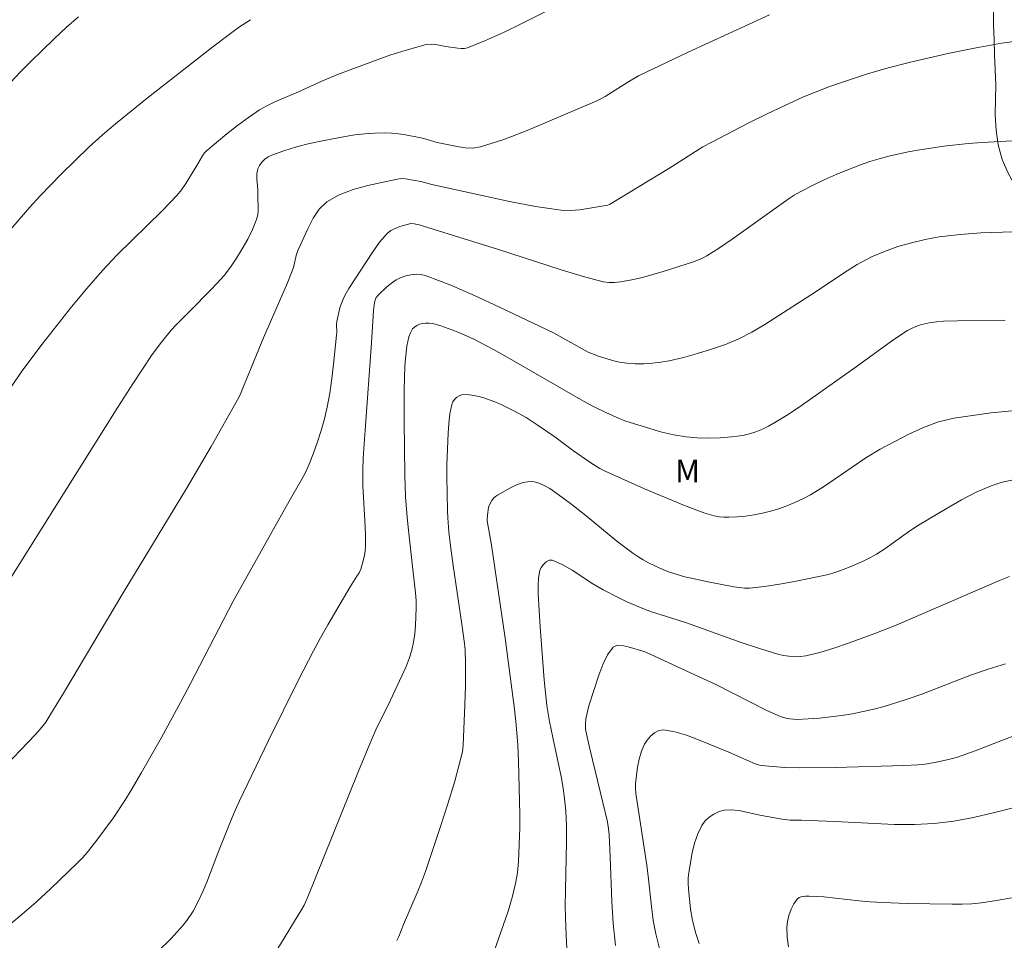
# Model space of a CAD drawing. Units: metres. Extents: x 286010 to 286526, y 1666033 to 1666597.
# Drawn here: x 286206 to 286271, y 1666264 to 1666325 of the extents above; entities that cross this region are included whole.
import ezdxf

# ---------------------------------------------------------------- set-up
doc = ezdxf.new("R2010")
doc.units = ezdxf.units.M
doc.header["$MEASUREMENT"] = 0
for name, color, linetype, lineweight, true_color in [('Curvas_Intermediarias', 7, 'Continuous', 9, 0x783c14), ('Curvas_Mestras', 7, 'Continuous', 20, 0x783c14), ('Topon_Vegetacao', 7, 'Continuous', 9, 0x00ff33), ('Vegetacao', 7, 'Orla8', 9, 0x00ff33)]:
    doc.layers.add(name, color=color, linetype=linetype, lineweight=lineweight, true_color=true_color)
doc.styles.add('Arial', font='arial.ttf', dxfattribs={"height": 1.5})
doc.styles.get("Standard").update_dxf_attribs({"font": 'arial.ttf'})
doc.linetypes.add('Orla8', pattern='A,6,-0.5,["V",Standard,S=1,R=0,X=-0.5,Y=-1],-0.5,6,-0.5,["V",Standard,S=1,R=0,X=-0.5,Y=-1],-0.5', length=14)

msp = doc.modelspace()

# ---------------------------------------------------------------- linework, layer by layer
at = {"layer": 'Curvas_Intermediarias', "flags": 128}
for points, elevation in [([(286205.098, 1666300.773), (286205.829, 1666301.857), (286207.182, 1666303.64), (286209.144, 1666306.131), (286210.154, 1666307.352), (286211.19, 1666308.548), (286212.15, 1666309.567), (286215.169, 1666312.5), (286216.131, 1666313.514), (286216.448, 1666313.906), (286216.734, 1666314.323), (286217.536, 1666315.621), (286217.832, 1666316.16), (286217.943, 1666316.328), (286218.078, 1666316.475), (286219.447, 1666317.626), (286220.157, 1666318.179), (286220.884, 1666318.707), (286221.626, 1666319.205), (286222.12, 1666319.488), (286222.636, 1666319.735), (286224.225, 1666320.406), (286225.804, 1666321.14), (286226.336, 1666321.372), (286226.875, 1666321.585), (286229.19, 1666322.446), (286230.355, 1666322.856), (286231.525, 1666323.228), (286232.7, 1666323.545), (286233.022, 1666323.582), (286233.351, 1666323.556), (286234.018, 1666323.43), (286234.797, 1666323.316), (286235.021, 1666323.285), (286235.239, 1666323.284), (286235.447, 1666323.331), (286236.645, 1666323.822), (286237.837, 1666324.356), (286239.021, 1666324.922), (286241.365, 1666326.099)], 91), ([(286209.608, 1666325.396), (286208.784, 1666324.672), (286207.978, 1666323.926), (286206.401, 1666322.398), (286205.724, 1666321.719), (286204.406, 1666320.325)], 93), ([(286221.025, 1666325.202), (286220.293, 1666324.72), (286219.693, 1666324.291), (286218.519, 1666323.392), (286214.161, 1666319.982), (286212.052, 1666318.292), (286211.164, 1666317.541), (286210.302, 1666316.76), (286208.445, 1666314.941), (286207.041, 1666313.49), (286206.361, 1666312.746), (286204.806, 1666310.946)], 92), ([(286273.982, 1666324.063), (286270.946, 1666323.642), (286269.25, 1666323.34), (286267.374, 1666322.954), (286264.804, 1666322.364), (286263.403, 1666322.005), (286262.017, 1666321.597), (286260.305, 1666321.035), (286259.456, 1666320.735), (286258.614, 1666320.415), (286257.783, 1666320.069), (286256.543, 1666319.511), (286255.313, 1666318.929), (286254.091, 1666318.327), (286251.674, 1666317.075), (286251.091, 1666316.746), (286248.826, 1666315.308), (286244.878, 1666312.913), (286244.763, 1666312.87), (286242.913, 1666312.565), (286242.295, 1666312.517), (286241.681, 1666312.543), (286239.955, 1666312.795), (286238.232, 1666313.122), (286233.071, 1666314.25), (286232.351, 1666314.452), (286231.333, 1666314.631), (286231.055, 1666314.642), (286230.784, 1666314.608), (286228.818, 1666314.179), (286227.841, 1666313.913), (286226.924, 1666313.566), (286226.108, 1666313.102), (286225.597, 1666312.617), (286225.182, 1666312.006), (286224.829, 1666311.318), (286224.189, 1666309.914), (286224.078, 1666309.633), (286223.876, 1666308.737), (286223.785, 1666308.446), (286223.492, 1666307.718), (286221.896, 1666304.064), (286220.613, 1666300.935), (286220.337, 1666300.286), (286220.172, 1666299.944), (286218.411, 1666296.838), (286216.781, 1666294.061), (286212.501, 1666287.022), (286208.668, 1666280.579), (286207.703, 1666278.973), (286207.423, 1666278.541), (286207.056, 1666278.076), (286206.72, 1666277.703), (286204.275, 1666275.175)], 89), ([(286272.434, 1666317.188), (286269.639, 1666317.042), (286268.711, 1666316.967), (286267.107, 1666316.791), (286265.51, 1666316.558), (286264.717, 1666316.414), (286263.441, 1666316.134), (286262.808, 1666315.967), (286262.182, 1666315.779), (286261.566, 1666315.567), (286260.754, 1666315.255), (286259.95, 1666314.919), (286259.153, 1666314.562), (286258.366, 1666314.185), (286257.591, 1666313.791), (286257.163, 1666313.545), (286256.749, 1666313.273), (286253.041, 1666310.632), (286252.202, 1666310.054), (286251.348, 1666309.505), (286251.064, 1666309.351), (286250.461, 1666309.11), (286248.459, 1666308.471), (286247.764, 1666308.264), (286247.065, 1666308.075), (286246.362, 1666307.913), (286245.604, 1666307.777), (286245.219, 1666307.741), (286244.838, 1666307.743), (286244.466, 1666307.797), (286243.068, 1666308.157), (286241.677, 1666308.576), (286237.517, 1666309.938), (286232.225, 1666311.568), (286231.893, 1666311.636), (286231.692, 1666311.655), (286230.961, 1666311.455), (286230.646, 1666311.34), (286230.358, 1666311.192), (286230.112, 1666310.996), (286229.61, 1666310.417), (286229.151, 1666309.786), (286227.563, 1666307.337), (286227.288, 1666306.872), (286227.175, 1666306.629), (286226.973, 1666306.049), (286226.893, 1666305.75), (286226.768, 1666305.147), (286226.749, 1666304.968), (286226.76, 1666304.422), (286226.75, 1666304.241), (286226.546, 1666302.316), (286226.433, 1666301.354), (286226.296, 1666300.398), (286226.121, 1666299.45), (286225.94, 1666298.681), (286225.728, 1666297.917), (286225.487, 1666297.161), (286225.222, 1666296.413), (286224.936, 1666295.677), (286224.706, 1666295.17), (286224.445, 1666294.676), (286223.598, 1666293.22), (286219.87, 1666286.58), (286217.046, 1666281.106), (286216.399, 1666279.887), (286215.113, 1666277.524), (286213.789, 1666275.182), (286213.105, 1666274.025), (286212.716, 1666273.397), (286211.894, 1666272.166), (286210.758, 1666270.598), (286210.184, 1666269.882), (286209.881, 1666269.54), (286209.562, 1666269.212), (286207.738, 1666267.459), (286206.807, 1666266.601), (286205.856, 1666265.768), (286204.882, 1666264.968)], 88), ([(286274.737, 1666311.216), (286271.001, 1666311.097), (286269.585, 1666311.037), (286268.177, 1666310.934), (286266.781, 1666310.766), (286265.861, 1666310.602), (286264.945, 1666310.388), (286264.04, 1666310.123), (286263.156, 1666309.809), (286262.299, 1666309.444), (286261.345, 1666308.943), (286260.423, 1666308.37), (286258.617, 1666307.139), (286255.201, 1666304.941), (286254.35, 1666304.444), (286253.472, 1666304.005), (286252.581, 1666303.632), (286251.666, 1666303.305), (286250.735, 1666303.018), (286249.795, 1666302.767), (286248.853, 1666302.548), (286248.297, 1666302.447), (286247.73, 1666302.38), (286247.158, 1666302.348), (286246.589, 1666302.35), (286246.026, 1666302.385), (286245.554, 1666302.453), (286245.085, 1666302.563), (286244.159, 1666302.859), (286243.465, 1666303.121), (286241.167, 1666304.388), (286237.584, 1666306.093), (286235.963, 1666306.846), (286234.334, 1666307.554), (286232.693, 1666308.192), (286232.372, 1666308.269), (286232.033, 1666308.287), (286231.689, 1666308.255), (286231.354, 1666308.182), (286231.044, 1666308.077), (286230.713, 1666307.91), (286230.397, 1666307.693), (286230.095, 1666307.444), (286229.526, 1666306.917), (286229.387, 1666306.739), (286229.335, 1666306.636), (286229.273, 1666306.417), (286229.21, 1666305.886), (286229.069, 1666303.728), (286228.637, 1666297.94), (286228.52, 1666296.079), (286228.497, 1666295.252), (286228.494, 1666294.244), (286228.648, 1666291.543), (286228.669, 1666290.885), (286228.662, 1666290.23), (286228.639, 1666289.92), (286228.595, 1666289.609), (286228.448, 1666288.998), (286228.349, 1666288.705), (286228.239, 1666288.459), (286228.103, 1666288.223), (286227.657, 1666287.531), (286226.166, 1666284.993), (286225.682, 1666284.14), (286225.218, 1666283.276), (286224.205, 1666281.297), (286222.225, 1666277.314), (286220.3, 1666273.305), (286219.989, 1666272.619), (286219.697, 1666271.925), (286218.857, 1666269.825), (286218.118, 1666267.908), (286217.861, 1666267.275), (286217.58, 1666266.654), (286217.219, 1666265.985), (286216.795, 1666265.353), (286216.56, 1666265.056), (286216.165, 1666264.604), (286215.751, 1666264.168), (286214.89, 1666263.322)], 87), ([(286271.164, 1666305.232), (286268.016, 1666305.191), (286267.073, 1666305.163), (286266.606, 1666305.127), (286266.144, 1666305.064), (286265.539, 1666304.922), (286265.243, 1666304.821), (286264.957, 1666304.696), (286264.687, 1666304.547), (286263.776, 1666303.952), (286262.883, 1666303.322), (286261.115, 1666302.025), (286257.63, 1666299.568), (286256.752, 1666298.984), (286255.857, 1666298.433), (286255.457, 1666298.209), (286255.042, 1666298.002), (286254.615, 1666297.823), (286254.178, 1666297.68), (286253.736, 1666297.583), (286252.994, 1666297.483), (286252.238, 1666297.421), (286251.476, 1666297.398), (286250.717, 1666297.42), (286249.969, 1666297.487), (286249.159, 1666297.619), (286248.355, 1666297.806), (286247.556, 1666298.032), (286245.978, 1666298.541), (286245.523, 1666298.705), (286244.636, 1666299.095), (286243.769, 1666299.532), (286243.152, 1666299.864), (286238.072, 1666302.79), (286237.183, 1666303.287), (286235.824, 1666303.995), (286234.88, 1666304.416), (286234.4, 1666304.607), (286233.668, 1666304.87), (286233.153, 1666305.01), (286232.896, 1666305.047), (286232.645, 1666305.051), (286232.459, 1666305.026), (286232.265, 1666304.972), (286232.08, 1666304.891), (286231.919, 1666304.785), (286231.796, 1666304.655), (286231.659, 1666304.408), (286231.554, 1666304.128), (286231.476, 1666303.828), (286231.418, 1666303.52), (286231.317, 1666302.703), (286231.283, 1666302.184), (286231.249, 1666300.62), (286231.242, 1666298.539), (286231.286, 1666294.94), (286231.332, 1666293.51), (286231.439, 1666292.161), (286231.527, 1666291.288), (286231.805, 1666288.668), (286231.985, 1666287.131), (286232.027, 1666286.619), (286232.04, 1666286.106), (286231.998, 1666284.977), (286231.945, 1666284.413), (286231.863, 1666283.855), (286231.745, 1666283.308), (286231.578, 1666282.761), (286231.368, 1666282.225), (286230.332, 1666279.987), (286229.366, 1666278.034), (286229.069, 1666277.371), (286228.195, 1666275.27), (286224.797, 1666266.824), (286224.598, 1666266.383), (286224.443, 1666266.1), (286222.787, 1666263.383)], 86), ([(286237.198, 1666263.259), (286238.138, 1666265.972), (286238.413, 1666266.885), (286238.638, 1666267.807), (286238.758, 1666268.535), (286238.829, 1666269.273), (286238.917, 1666271.504), (286238.926, 1666272.375), (286238.84, 1666275.973), (286238.789, 1666276.998), (286238.68, 1666278.355), (286238.565, 1666279.389), (286237.943, 1666284.107), (286237.036, 1666290.291), (286236.761, 1666291.919), (286236.752, 1666292.047), (286236.787, 1666292.464), (286236.846, 1666292.811), (286236.903, 1666292.971), (286237.074, 1666293.267), (286237.183, 1666293.404), (286237.307, 1666293.524), (286237.444, 1666293.621), (286238.268, 1666294.089), (286238.7, 1666294.295), (286239.136, 1666294.447), (286239.567, 1666294.521), (286239.905, 1666294.495), (286240.25, 1666294.394), (286240.592, 1666294.238), (286240.921, 1666294.048), (286241.229, 1666293.844), (286242.29, 1666293.065), (286243.325, 1666292.243), (286245.379, 1666290.567), (286246.43, 1666289.766), (286246.77, 1666289.534), (286247.122, 1666289.319), (286247.483, 1666289.12), (286248.222, 1666288.755), (286248.794, 1666288.527), (286249.888, 1666288.192), (286251.558, 1666287.842), (286253.151, 1666287.532), (286253.498, 1666287.471), (286253.844, 1666287.436), (286254.189, 1666287.442), (286255.182, 1666287.555), (286256.176, 1666287.707), (286257.168, 1666287.885), (286259.436, 1666288.347), (286259.724, 1666288.428), (286260.292, 1666288.622), (286260.988, 1666288.901), (286261.816, 1666289.265), (286262.22, 1666289.466), (286262.613, 1666289.685), (286263.185, 1666290.051), (286264.846, 1666291.243), (286265.418, 1666291.611), (286267.309, 1666292.761), (286268.267, 1666293.314), (286269.244, 1666293.816), (286270.245, 1666294.24), (286270.977, 1666294.471), (286271.736, 1666294.638)], 84), ([(286242.13, 1666261.558), (286241.985, 1666264.894), (286241.946, 1666266.314), (286241.951, 1666267.38), (286242.021, 1666270.577), (286242.018, 1666271.642), (286241.973, 1666272.639), (286241.875, 1666273.634), (286241.805, 1666274.128), (286241.685, 1666274.807), (286241.106, 1666277.511), (286240.903, 1666278.579), (286240.725, 1666279.651), (286240.544, 1666281.349), (286240.442, 1666282.511), (286240.278, 1666284.838), (286240.149, 1666287.067), (286240.135, 1666287.601), (286240.161, 1666288.117), (286240.246, 1666288.602), (286240.336, 1666288.806), (286240.487, 1666289.01), (286240.677, 1666289.181), (286240.882, 1666289.285), (286241.076, 1666289.29), (286241.74, 1666289.015), (286242.411, 1666288.627), (286243.77, 1666287.726), (286244.458, 1666287.317), (286245.497, 1666286.785), (286246.025, 1666286.534), (286247.098, 1666286.076), (286247.671, 1666285.866), (286248.252, 1666285.677), (286250.007, 1666285.133), (286253.636, 1666283.835), (286254.85, 1666283.423), (286256.072, 1666283.056), (286256.434, 1666282.97), (286256.806, 1666282.911), (286257.182, 1666282.884), (286257.555, 1666282.894), (286257.919, 1666282.947), (286258.851, 1666283.173), (286259.778, 1666283.445), (286260.7, 1666283.752), (286261.615, 1666284.083), (286262.522, 1666284.426), (286263.926, 1666284.985), (286270.802, 1666287.943), (286271.464, 1666288.22)], 83), ([(286245.28, 1666263.69), (286245.136, 1666265.156), (286245.046, 1666266.63), (286244.93, 1666269.586), (286244.852, 1666271.062), (286244.793, 1666271.629), (286244.725, 1666272.002), (286244.448, 1666273.193), (286243.581, 1666276.757), (286243.318, 1666277.949), (286243.293, 1666278.109), (286243.283, 1666278.436), (286243.318, 1666278.76), (286243.372, 1666279.049), (286243.514, 1666279.625), (286244.179, 1666281.647), (286244.435, 1666282.37), (286244.739, 1666283.013), (286245.12, 1666283.518), (286245.386, 1666283.64), (286245.733, 1666283.628), (286246.126, 1666283.533), (286247.101, 1666283.25), (286247.295, 1666283.178), (286250.319, 1666281.797), (286251.946, 1666281.029), (286255.287, 1666279.34), (286256.134, 1666278.956), (286256.367, 1666278.868), (286256.609, 1666278.8), (286256.857, 1666278.753), (286257.106, 1666278.726), (286257.355, 1666278.722), (286258.089, 1666278.753), (286258.826, 1666278.805), (286259.563, 1666278.879), (286260.297, 1666278.975), (286261.026, 1666279.093), (286261.734, 1666279.233), (286262.439, 1666279.398), (286263.14, 1666279.584), (286264.525, 1666280.007), (286265.633, 1666280.397), (286268.926, 1666281.67), (286270.037, 1666282.055), (286271.195, 1666282.417)], 82), ([(286248.221, 1666263.418), (286247.958, 1666264.465), (286247.789, 1666265.366), (286247.667, 1666266.277), (286247.477, 1666268.112), (286247.365, 1666269.026), (286246.626, 1666273.787), (286246.602, 1666274.116), (286246.613, 1666274.442), (286246.672, 1666274.983), (286246.75, 1666275.534), (286246.859, 1666276.078), (286247.009, 1666276.598), (286247.212, 1666277.077), (286247.383, 1666277.345), (286247.613, 1666277.605), (286247.882, 1666277.825), (286248.171, 1666277.972), (286248.46, 1666278.016), (286249.219, 1666277.894), (286249.998, 1666277.661), (286250.787, 1666277.36), (286252.803, 1666276.55), (286254.57, 1666275.77), (286254.764, 1666275.703), (286254.964, 1666275.658), (286256.519, 1666275.526), (286257.491, 1666275.494), (286259.892, 1666275.528), (286264.441, 1666275.663), (286265.385, 1666275.706), (286265.854, 1666275.753), (286266.726, 1666275.89), (286267.588, 1666276.088), (286268.01, 1666276.216), (286269.181, 1666276.628), (286272.663, 1666277.973)], 81), ([(286256.785, 1666263.614), (286256.692, 1666264.251), (286256.666, 1666264.882), (286256.707, 1666265.286), (286256.805, 1666265.7), (286256.949, 1666266.103), (286257.132, 1666266.471), (286257.345, 1666266.783), (286257.491, 1666266.896), (286257.688, 1666266.958), (286257.913, 1666266.983), (286258.145, 1666266.985), (286259.132, 1666266.926), (286261.439, 1666266.657), (286262.209, 1666266.59), (286263.035, 1666266.546), (286264.689, 1666266.496), (286267.651, 1666266.447), (286268.305, 1666266.442), (286268.956, 1666266.463), (286269.602, 1666266.523), (286270.597, 1666266.679), (286271.588, 1666266.873)], 79)]:
    msp.add_lwpolyline(points, dxfattribs=dict(at, elevation=elevation))
at = {"layer": 'Curvas_Mestras', "flags": 128}
for points, elevation in [([(286255.503, 1666325.525), (286250.105, 1666323.041), (286246.817, 1666321.466), (286246.104, 1666321.046), (286244.589, 1666320.103), (286244.223, 1666319.897), (286244.033, 1666319.81), (286239.421, 1666317.832), (286237.87, 1666317.242), (286236.306, 1666316.749), (286235.806, 1666316.675), (286235.289, 1666316.696), (286234.765, 1666316.779), (286233.424, 1666317.045), (286232.542, 1666317.312), (286232.244, 1666317.382), (286231.327, 1666317.553), (286230.865, 1666317.624), (286230.403, 1666317.672), (286229.941, 1666317.688), (286229.285, 1666317.668), (286228.627, 1666317.621), (286227.969, 1666317.548), (286227.314, 1666317.452), (286225.805, 1666317.16), (286224.942, 1666316.968), (286224.087, 1666316.751), (286223.248, 1666316.5), (286222.437, 1666316.208), (286222.201, 1666316.089), (286221.976, 1666315.926), (286221.776, 1666315.732), (286221.615, 1666315.515), (286221.505, 1666315.289), (286221.441, 1666314.968), (286221.438, 1666314.622), (286221.505, 1666313.898), (286221.518, 1666313.541), (286221.541, 1666312.552), (286221.514, 1666312.231), (286221.434, 1666311.925), (286221.158, 1666311.266), (286220.84, 1666310.615), (286220.485, 1666309.976), (286220.101, 1666309.355), (286219.694, 1666308.756), (286219.277, 1666308.218), (286218.823, 1666307.707), (286218.346, 1666307.211), (286217.062, 1666305.895), (286216.076, 1666304.914), (286215.765, 1666304.571), (286215.111, 1666303.785), (286214.495, 1666302.967), (286213.204, 1666301.011), (286212.218, 1666299.465), (286202.957, 1666284.738)], 90), ([(286272.768, 1666299.337), (286270.247, 1666299.09), (286267.758, 1666298.727), (286266.738, 1666298.475), (286265.742, 1666298.107), (286264.768, 1666297.658), (286262.875, 1666296.659), (286261.922, 1666296.097), (286261, 1666295.478), (286259.172, 1666294.21), (286258.229, 1666293.631), (286257.724, 1666293.363), (286257.204, 1666293.119), (286256.672, 1666292.901), (286256.131, 1666292.709), (286255.585, 1666292.545), (286255.041, 1666292.413), (286254.486, 1666292.307), (286253.925, 1666292.229), (286253.363, 1666292.176), (286252.805, 1666292.148), (286252.482, 1666292.153), (286252.158, 1666292.184), (286251.835, 1666292.24), (286251.517, 1666292.319), (286251.209, 1666292.421), (286249.87, 1666292.934), (286248.537, 1666293.472), (286247.212, 1666294.031), (286244.589, 1666295.207), (286244.24, 1666295.387), (286243.574, 1666295.812), (286242.501, 1666296.563), (286241.245, 1666297.483), (286240.085, 1666298.283), (286239.335, 1666298.763), (286238.535, 1666299.211), (286237.687, 1666299.636), (286237.254, 1666299.823), (286236.467, 1666300.094), (286236.107, 1666300.19), (286235.743, 1666300.261), (286235.389, 1666300.294), (286235.055, 1666300.278), (286234.889, 1666300.224), (286234.727, 1666300.12), (286234.582, 1666299.979), (286234.469, 1666299.816), (286234.4, 1666299.645), (286234.277, 1666299.028), (286234.199, 1666298.386), (286234.153, 1666297.732), (286234.076, 1666295.649), (286234.067, 1666294.878), (286234.109, 1666292.564), (286234.132, 1666292.099), (286234.207, 1666291.17), (286234.314, 1666290.244), (286234.494, 1666288.945), (286235.076, 1666285.055), (286235.241, 1666283.755), (286235.281, 1666283.323), (286235.314, 1666282.454), (286235.308, 1666280.943), (286235.276, 1666279.66), (286235.155, 1666277.02), (286235.104, 1666276.572), (286235.013, 1666276.132), (286234.595, 1666274.617), (286234.143, 1666273.108), (286233.663, 1666271.604), (286232.653, 1666268.616), (286232.389, 1666267.903), (286232.1, 1666267.2), (286231.195, 1666265.102), (286230.876, 1666264.306), (286230.742, 1666264.036)], 85), ([(286272.962, 1666273.157), (286270.374, 1666272.504), (286269.072, 1666272.207), (286267.764, 1666271.962), (286266.451, 1666271.793), (286265.139, 1666271.725), (286263.819, 1666271.741), (286259.847, 1666271.937), (286257.638, 1666272.016), (286256.894, 1666272.02), (286256.364, 1666272.084), (286254.985, 1666272.335), (286253.471, 1666272.655), (286252.977, 1666272.711), (286252.502, 1666272.687), (286252.16, 1666272.593), (286251.817, 1666272.433), (286251.495, 1666272.218), (286251.218, 1666271.961), (286251.008, 1666271.675), (286250.742, 1666271.109), (286250.537, 1666270.492), (286250.38, 1666269.845), (286250.147, 1666268.539), (286250.11, 1666268.183), (286250.108, 1666267.821), (286250.13, 1666267.457), (286250.264, 1666266.107), (286250.365, 1666265.486), (286250.432, 1666265.18), (286250.617, 1666264.499), (286250.845, 1666263.829)], 80)]:
    msp.add_lwpolyline(points, dxfattribs=dict(at, elevation=elevation))
at = {"layer": 'Vegetacao', "flags": 128}
msp.add_lwpolyline([(286026.501, 1666524.102), (286026.642, 1666524.003), (286027.491, 1666523.474), (286028.429, 1666523.126), (286029.427, 1666523.06), (286030.421, 1666523.169), (286031.354, 1666523.531), (286032.348, 1666523.644), (286033.302, 1666523.342), (286034.212, 1666522.927), (286035.016, 1666522.332), (286035.746, 1666521.648), (286036.616, 1666521.154), (286037.61, 1666521.038), (286038.609, 1666520.986), (286039.605, 1666521.074), (286040.554, 1666521.39), (286041.542, 1666521.55), (286042.536, 1666521.663), (286043.522, 1666521.83), (286044.466, 1666522.161), (286045.41, 1666522.492), (286046.268, 1666523.006), (286047.18, 1666523.419), (286048.132, 1666523.726), (286049.089, 1666524.018), (286049.852, 1666524.665), (286050.523, 1666525.407), (286051.148, 1666526.187), (286051.732, 1666527), (286052.493, 1666527.65), (286053.296, 1666528.246), (286054.081, 1666528.866), (286054.842, 1666529.515), (286055.593, 1666530.176), (286056.344, 1666530.837), (286057.096, 1666531.497), (286057.86, 1666532.143), (286058.624, 1666532.789), (286059.388, 1666533.435), (286060.163, 1666534.067), (286060.939, 1666534.699), (286061.714, 1666535.331), (286062.594, 1666535.806), (286063.475, 1666536.281), (286064.452, 1666536.496), (286065.451, 1666536.553), (286066.449, 1666536.61), (286067.449, 1666536.648), (286068.441, 1666536.775), (286069.405, 1666537.043), (286070.35, 1666537.372), (286071.213, 1666537.878), (286071.992, 1666538.506), (286072.637, 1666539.27), (286073.283, 1666540.034), (286073.696, 1666540.945), (286074.11, 1666541.856), (286074.453, 1666542.796), (286074.924, 1666543.679), (286075.231, 1666544.631), (286075.627, 1666545.549), (286076.127, 1666546.416), (286076.799, 1666547.157), (286077.561, 1666547.805), (286078.409, 1666548.336), (286079.338, 1666548.708), (286080.299, 1666548.984), (286081.261, 1666549.261), (286082.26, 1666549.211), (286083.259, 1666549.162), (286084.765, 1666548.577), (286085.64, 1666548.092), (286086.377, 1666547.416), (286087.032, 1666546.66), (286087.414, 1666545.735), (286087.629, 1666544.758), (286087.64, 1666543.758), (286087.556, 1666542.761), (286087.475, 1666541.764), (286087.329, 1666540.774), (286087.097, 1666539.801), (286086.888, 1666538.823), (286086.853, 1666537.823), (286087.004, 1666536.834), (286087.428, 1666535.928), (286087.998, 1666535.106), (286088.909, 1666534.693), (286089.835, 1666534.314), (286090.816, 1666534.117), (286091.816, 1666534.124), (286092.817, 1666534.132), (286093.808, 1666533.995), (286094.799, 1666533.858), (286095.79, 1666533.722), (286096.781, 1666533.585), (286097.734, 1666533.281), (286098.687, 1666532.977), (286099.64, 1666532.674), (286100.562, 1666532.285), (286101.484, 1666531.897), (286102.351, 1666531.398), (286103.082, 1666530.715), (286103.776, 1666529.995), (286104.65, 1666529.507), (286105.586, 1666529.156), (286106.568, 1666528.964), (286107.567, 1666528.903), (286108.564, 1666528.979), (286109.559, 1666529.081), (286110.546, 1666529.248), (286111.48, 1666529.605), (286112.338, 1666530.12), (286112.815, 1666530.999), (286113.176, 1666531.932), (286113.565, 1666532.854), (286113.958, 1666533.774), (286114.194, 1666534.746), (286114.196, 1666535.746), (286113.965, 1666536.72), (286113.565, 1666537.637), (286112.931, 1666538.411), (286112.212, 1666539.106), (286111.335, 1666539.588), (286110.392, 1666539.922), (286109.393, 1666539.975), (286108.394, 1666540.027), (286107.407, 1666539.867), (286106.419, 1666539.706), (286105.452, 1666539.451), (286104.485, 1666539.195), (286103.518, 1666538.94), (286102.571, 1666538.616), (286101.624, 1666538.293), (286100.668, 1666537.999), (286099.712, 1666537.706), (286098.787, 1666537.324), (286097.863, 1666536.942), (286096.873, 1666536.799), (286095.882, 1666536.656), (286094.889, 1666536.772), (286093.92, 1666537.02), (286093.009, 1666537.434), (286092.241, 1666538.076), (286092.028, 1666539.053), (286092.214, 1666540.036), (286092.553, 1666540.977), (286092.942, 1666541.899), (286093.286, 1666542.838), (286093.699, 1666543.75), (286094.125, 1666544.655), (286094.628, 1666545.52), (286095.158, 1666546.368), (286095.772, 1666547.158), (286096.475, 1666547.87), (286097.267, 1666548.481), (286098.072, 1666549.075), (286098.92, 1666549.605), (286099.787, 1666550.104), (286100.654, 1666550.604), (286101.546, 1666551.056), (286102.438, 1666551.509), (286103.33, 1666551.961), (286104.253, 1666552.348), (286105.175, 1666552.736), (286106.097, 1666553.123), (286107.088, 1666553.263), (286108.079, 1666553.402), (286109.069, 1666553.542), (286110.06, 1666553.681), (286111.058, 1666553.75), (286112.056, 1666553.818), (286113.054, 1666553.886), (286114.052, 1666553.955), (286115.046, 1666554.07), (286116.04, 1666554.185), (286117.033, 1666554.3), (286118.022, 1666554.454), (286119.01, 1666554.608), (286119.986, 1666554.829), (286120.957, 1666555.069), (286121.913, 1666555.366), (286122.682, 1666556.005), (286123.178, 1666556.874), (286123.669, 1666557.746), (286124.268, 1666558.547), (286125.026, 1666559.2), (286125.942, 1666559.602), (286126.919, 1666559.816), (286127.919, 1666559.775), (286128.905, 1666559.606), (286129.784, 1666559.129), (286130.519, 1666558.451), (286131.185, 1666557.704), (286131.749, 1666556.878), (286132.314, 1666556.052), (286132.77, 1666555.162), (286133.227, 1666554.272), (286133.671, 1666553.375), (286134.115, 1666552.479), (286134.457, 1666551.539), (286134.627, 1666550.553), (286134.659, 1666549.553), (286134.424, 1666548.581), (286133.896, 1666547.731), (286133.212, 1666547.001), (286132.31, 1666546.568), (286131.409, 1666546.134), (286130.434, 1666545.911), (286129.459, 1666545.687), (286128.468, 1666545.55), (286127.477, 1666545.413), (286126.552, 1666545.03), (286125.736, 1666544.452), (286124.978, 1666543.799), (286124.334, 1666543.033), (286123.718, 1666542.245), (286123.534, 1666541.261), (286123.351, 1666540.278), (286123.441, 1666539.282), (286123.531, 1666538.286), (286123.78, 1666537.316), (286124.028, 1666536.347), (286124.447, 1666535.439), (286124.865, 1666534.53), (286125.284, 1666533.621), (286125.588, 1666532.668), (286125.893, 1666531.716), (286126.026, 1666530.724), (286126.265, 1666529.753), (286126.305, 1666528.753), (286126.266, 1666527.753), (286126.043, 1666526.778), (286125.784, 1666525.812), (286125.42, 1666524.88), (286124.725, 1666524.16), (286124.03, 1666523.441), (286123.212, 1666522.865), (286122.329, 1666522.395), (286121.409, 1666522.002), (286120.522, 1666521.538), (286119.688, 1666520.986), (286118.948, 1666520.313), (286118.238, 1666519.608), (286117.632, 1666518.812), (286117.028, 1666518.015), (286116.367, 1666517.264), (286115.7, 1666516.518), (286114.971, 1666515.833), (286114.218, 1666515.175), (286113.383, 1666514.623), (286112.593, 1666514.01), (286111.841, 1666513.35), (286111.275, 1666512.525), (286110.843, 1666511.623), (286110.498, 1666510.684), (286110.086, 1666509.772), (286109.42, 1666509.025), (286108.688, 1666508.344), (286107.819, 1666507.848), (286106.89, 1666507.477), (286105.928, 1666507.203), (286104.97, 1666506.916), (286103.979, 1666506.777), (286102.996, 1666506.591), (286102.021, 1666506.366), (286101.047, 1666506.141), (286100.069, 1666505.928), (286099.072, 1666505.851), (286098.073, 1666505.906), (286097.115, 1666506.193), (286096.314, 1666506.793), (286095.771, 1666507.633), (286095.426, 1666508.572), (286095.081, 1666509.511), (286094.795, 1666510.47), (286094.65, 1666511.46), (286094.506, 1666512.45), (286094.359, 1666513.439), (286094.085, 1666514.401), (286093.524, 1666515.229), (286092.736, 1666515.846), (286091.801, 1666516.204), (286090.808, 1666516.319), (286089.845, 1666516.048), (286088.882, 1666515.776), (286087.979, 1666515.346), (286087.171, 1666514.756), (286086.462, 1666514.05), (286085.772, 1666513.326), (286084.923, 1666512.797), (286083.924, 1666512.742), (286082.93, 1666512.855), (286081.932, 1666512.926), (286080.932, 1666512.93), (286079.938, 1666512.81), (286078.965, 1666512.581), (286078.096, 1666512.084), (286077.393, 1666511.372), (286076.796, 1666510.57), (286076.35, 1666509.674), (286075.957, 1666508.754), (286075.543, 1666507.844), (286075.13, 1666506.933), (286074.725, 1666506.018), (286074.36, 1666505.087), (286074.031, 1666504.142), (286074.227, 1666503.161), (286074.669, 1666502.264), (286075.25, 1666501.449), (286075.915, 1666500.702), (286076.697, 1666500.078), (286077.479, 1666499.454), (286078.268, 1666498.839), (286079.058, 1666498.225), (286080.025, 1666497.97), (286081.014, 1666498.123), (286081.941, 1666498.499), (286082.661, 1666499.194), (286083.176, 1666500.052), (286083.437, 1666501.017), (286083.625, 1666502), (286083.969, 1666502.939), (286084.545, 1666503.757), (286085.373, 1666504.319), (286086.338, 1666504.583), (286087.326, 1666504.425), (286088.271, 1666504.097), (286089.177, 1666503.673), (286090.005, 1666503.112), (286090.744, 1666502.437), (286091.386, 1666501.67), (286091.935, 1666500.834), (286092.334, 1666499.916), (286092.502, 1666498.93), (286092.408, 1666497.934), (286092.174, 1666496.961), (286091.795, 1666496.035), (286091.332, 1666495.149), (286090.694, 1666494.378), (286090.032, 1666493.628), (286089.316, 1666492.93), (286088.608, 1666492.223), (286088.029, 1666491.407), (286087.627, 1666490.491), (286087.45, 1666489.506), (286087.413, 1666488.506), (286087.219, 1666487.525), (286086.826, 1666486.605), (286086.241, 1666485.794), (286085.27, 1666485.55), (286084.271, 1666485.514), (286083.275, 1666485.611), (286082.3, 1666485.836), (286081.368, 1666486.199), (286080.385, 1666486.383), (286079.384, 1666486.385), (286078.385, 1666486.332), (286077.389, 1666486.242), (286076.703, 1666485.513), (286076.208, 1666484.644), (286075.869, 1666483.703), (286075.609, 1666482.737), (286075.342, 1666481.773), (286074.959, 1666480.848), (286074.393, 1666480.024), (286073.678, 1666479.324), (286072.873, 1666478.73), (286071.907, 1666478.469), (286070.941, 1666478.209), (286069.962, 1666478.003), (286068.979, 1666477.817), (286067.98, 1666477.78), (286066.98, 1666477.742), (286065.984, 1666477.831), (286065.05, 1666478.189), (286064.374, 1666478.927), (286064.042, 1666479.871), (286063.916, 1666480.863), (286063.962, 1666481.862), (286064.222, 1666482.828), (286064.564, 1666483.769), (286064.893, 1666484.713), (286065.133, 1666485.684), (286065.173, 1666486.684), (286064.868, 1666487.637), (286064.093, 1666488.269), (286063.095, 1666488.334), (286062.138, 1666488.04), (286061.398, 1666487.368), (286060.968, 1666486.465), (286060.666, 1666485.511), (286060.578, 1666484.514), (286060.63, 1666483.515), (286060.797, 1666482.529), (286061.001, 1666481.549), (286061.138, 1666480.558), (286061.198, 1666479.56), (286061.211, 1666478.56), (286061.296, 1666477.563), (286061.46, 1666476.576), (286061.953, 1666475.705), (286062.83, 1666475.224), (286063.793, 1666474.954), (286064.785, 1666474.821), (286065.775, 1666474.682), (286066.76, 1666474.505), (286067.715, 1666474.208), (286068.629, 1666473.801), (286069.453, 1666473.234), (286070.058, 1666472.438), (286070.489, 1666471.535), (286070.753, 1666470.57), (286070.969, 1666469.593), (286071.221, 1666468.625), (286071.558, 1666467.683), (286071.964, 1666466.769), (286072.417, 1666465.877), (286072.885, 1666464.993), (286073.578, 1666464.271), (286074.396, 1666463.694), (286075.394, 1666463.75), (286076.307, 1666464.16), (286076.41, 1666465.155), (286076.406, 1666466.155), (286076.298, 1666467.15), (286076.07, 1666468.124), (286075.777, 1666469.08), (286075.486, 1666470.038), (286075.251, 1666471.01), (286075.178, 1666472.008), (286075.292, 1666473.002), (286075.681, 1666473.923), (286076.176, 1666474.793), (286076.785, 1666475.586), (286077.419, 1666476.36), (286078.151, 1666477.042), (286078.973, 1666477.612), (286079.859, 1666478.077), (286080.768, 1666478.495), (286081.696, 1666478.869), (286082.627, 1666479.233), (286083.587, 1666479.516), (286084.531, 1666479.848), (286085.465, 1666480.205), (286086.414, 1666480.522), (286087.399, 1666480.697), (286088.392, 1666480.82), (286089.389, 1666480.896), (286090.389, 1666480.945), (286091.377, 1666480.791), (286092.366, 1666480.638), (286093.324, 1666480.352), (286094.283, 1666480.065), (286095.16, 1666479.585), (286095.929, 1666478.944), (286096.459, 1666478.096), (286096.99, 1666477.248), (286097.463, 1666476.367), (286097.982, 1666475.511), (286098.602, 1666474.726), (286099.451, 1666474.198), (286100.396, 1666473.869), (286101.363, 1666473.613), (286102.351, 1666473.457), (286103.342, 1666473.316), (286104.32, 1666473.109), (286105.271, 1666472.798), (286106.122, 1666472.272), (286106.798, 1666471.534), (286107.192, 1666470.615), (286107.39, 1666469.634), (286107.637, 1666468.664), (286108.023, 1666467.742), (286108.685, 1666466.992), (286109.53, 1666466.457), (286110.475, 1666466.128), (286111.47, 1666466.023), (286112.469, 1666465.959), (286113.449, 1666465.759), (286114.369, 1666465.367), (286115.223, 1666464.846), (286115.999, 1666464.214), (286116.69, 1666463.491), (286117.244, 1666462.658), (286117.677, 1666461.756), (286117.996, 1666460.808), (286118.319, 1666459.861), (286118.62, 1666458.907), (286118.84, 1666457.931), (286119.031, 1666456.949), (286119.134, 1666455.954), (286119.182, 1666454.955), (286119.425, 1666453.985), (286119.543, 1666452.991), (286119.677, 1666452), (286119.811, 1666451.008), (286119.94, 1666450.016), (286120.068, 1666449.024), (286120.267, 1666448.044), (286120.466, 1666447.063), (286120.751, 1666446.104), (286121.036, 1666445.145), (286121.289, 1666444.178), (286121.542, 1666443.21), (286121.75, 1666442.231), (286122.007, 1666441.265), (286122.265, 1666440.298), (286122.828, 1666439.471), (286123.391, 1666438.644), (286124.14, 1666437.981), (286124.89, 1666437.318), (286125.694, 1666436.723), (286126.541, 1666436.191), (286127.376, 1666435.641), (286128.144, 1666434.999), (286128.808, 1666434.251), (286129.34, 1666433.404), (286129.734, 1666432.484), (286129.977, 1666431.514), (286130.117, 1666430.523), (286130.227, 1666429.529), (286130.336, 1666428.534), (286130.32, 1666427.534), (286130.303, 1666426.534), (286130.224, 1666425.537), (286130.167, 1666424.538), (286130.11, 1666423.539), (286130.063, 1666422.54), (286130.016, 1666421.54), (286129.84, 1666420.556), (286129.664, 1666419.571), (286129.426, 1666418.599), (286129.187, 1666417.628), (286129.024, 1666416.641), (286128.862, 1666415.654), (286128.55, 1666414.703), (286128.239, 1666413.752), (286127.836, 1666412.837), (286127.346, 1666411.964), (286126.688, 1666411.211), (286125.878, 1666410.623), (286125.046, 1666410.069), (286124.191, 1666409.55), (286123.336, 1666409.03), (286122.47, 1666408.528), (286121.717, 1666407.87), (286121.189, 1666407.021), (286120.765, 1666406.115), (286120.464, 1666405.16), (286120.266, 1666404.18), (286120.378, 1666403.186), (286120.594, 1666402.209), (286120.679, 1666401.212), (286120.63, 1666400.213), (286120.563, 1666399.215), (286120.531, 1666398.215), (286120.49, 1666397.215), (286120.397, 1666396.219), (286120.267, 1666395.227), (286120.006, 1666394.262), (286119.85, 1666393.274), (286119.782, 1666392.275), (286119.715, 1666391.277), (286119.521, 1666390.296), (286119.327, 1666389.314), (286119.159, 1666388.328), (286119.002, 1666387.34), (286118.771, 1666386.367), (286118.541, 1666385.393), (286118.275, 1666384.429), (286118.04, 1666383.456), (286117.846, 1666382.475), (286117.651, 1666381.494), (286117.49, 1666380.507), (286117.33, 1666379.519), (286117.321, 1666378.519), (286117.483, 1666377.531), (286117.723, 1666376.56), (286118.035, 1666375.61), (286118.582, 1666374.772), (286119.233, 1666374.013), (286119.877, 1666373.247), (286120.511, 1666372.473), (286121.144, 1666371.699), (286121.706, 1666370.871), (286122.154, 1666369.977), (286122.491, 1666369.035), (286122.707, 1666368.058), (286122.933, 1666367.083), (286123.005, 1666366.086), (286122.963, 1666365.086), (286122.86, 1666364.091), (286122.73, 1666363.099), (286122.557, 1666362.114), (286122.726, 1666361.128), (286123.411, 1666360.398), (286124.29, 1666359.921), (286125.252, 1666359.647), (286126.249, 1666359.733), (286127.243, 1666359.839), (286128.23, 1666360.004), (286128.897, 1666360.75), (286129.67, 1666361.384), (286130.549, 1666361.862), (286131.494, 1666362.19), (286132.397, 1666362.62), (286133.28, 1666363.091), (286134.171, 1666363.546), (286135.059, 1666364.007), (286135.946, 1666364.469), (286136.749, 1666365.066), (286137.552, 1666365.663), (286138.306, 1666366.32), (286139.06, 1666366.978), (286139.883, 1666367.545), (286140.707, 1666368.113), (286141.531, 1666368.68), (286142.421, 1666369.138), (286143.323, 1666369.57), (286144.223, 1666370.007), (286145.148, 1666370.387), (286146.146, 1666370.456), (286147.144, 1666370.525), (286148.141, 1666370.613), (286149.102, 1666370.89), (286150.007, 1666371.317), (286150.731, 1666372.008), (286151.349, 1666372.795), (286152.004, 1666373.55), (286152.785, 1666374.176), (286153.627, 1666374.716), (286154.462, 1666375.267), (286155.168, 1666375.976), (286155.647, 1666376.854), (286155.273, 1666377.782), (286154.527, 1666378.448), (286153.671, 1666378.967), (286152.757, 1666379.373), (286151.781, 1666379.591), (286150.787, 1666379.706), (286149.793, 1666379.814), (286148.798, 1666379.922), (286147.805, 1666380.044), (286146.815, 1666380.186), (286145.861, 1666380.487), (286144.945, 1666380.889), (286144.223, 1666381.583), (286143.624, 1666382.384), (286143.038, 1666383.194), (286142.413, 1666383.975), (286141.776, 1666384.746), (286141.139, 1666385.518), (286140.527, 1666386.309), (286139.911, 1666387.098), (286139.353, 1666387.928), (286138.841, 1666388.787), (286138.435, 1666389.702), (286138.272, 1666390.689), (286138.419, 1666391.678), (286138.774, 1666392.614), (286139.314, 1666393.456), (286139.886, 1666394.276), (286140.539, 1666395.035), (286141.229, 1666395.758), (286141.925, 1666396.477), (286142.582, 1666397.232), (286143.267, 1666397.961), (286143.878, 1666398.753), (286144.399, 1666399.607), (286144.867, 1666400.491), (286145.251, 1666401.415), (286145.563, 1666402.365), (286145.877, 1666403.315), (286146.254, 1666404.242), (286146.705, 1666405.135), (286147.572, 1666405.634), (286148.559, 1666405.799), (286149.556, 1666405.875), (286150.556, 1666405.918), (286151.555, 1666405.952), (286152.553, 1666406.029), (286153.528, 1666406.254), (286154.503, 1666406.479), (286155.384, 1666406.952), (286156.224, 1666407.495), (286157.032, 1666408.086), (286157.839, 1666408.676), (286158.668, 1666409.237), (286159.565, 1666409.679), (286160.558, 1666409.802), (286161.553, 1666409.702), (286162.513, 1666409.422), (286163.373, 1666408.91), (286164.036, 1666408.161), (286164.812, 1666407.53), (286165.671, 1666407.016), (286166.602, 1666406.65), (286167.574, 1666406.415), (286168.547, 1666406.181), (286169.544, 1666406.105), (286170.545, 1666406.097), (286171.535, 1666405.958), (286172.467, 1666405.593), (286173.364, 1666405.151), (286174.078, 1666404.45), (286174.236, 1666403.462), (286173.975, 1666402.497), (286173.649, 1666401.551), (286173.107, 1666400.71), (286172.277, 1666400.151), (286171.291, 1666399.98), (286170.302, 1666399.829), (286169.342, 1666399.547), (286168.384, 1666399.262), (286167.475, 1666398.843), (286166.595, 1666398.369), (286165.789, 1666397.776), (286165.003, 1666397.157), (286164.155, 1666396.626), (286163.264, 1666396.172), (286162.303, 1666395.893), (286161.303, 1666395.883), (286160.369, 1666396.244), (286159.382, 1666396.402), (286158.381, 1666396.376), (286157.386, 1666396.279), (286156.546, 1666395.736), (286156.385, 1666394.749), (286156.624, 1666393.777), (286157.171, 1666392.94), (286158.058, 1666392.477), (286158.997, 1666392.13), (286159.959, 1666391.859), (286160.949, 1666391.71), (286161.942, 1666391.588), (286162.942, 1666391.569), (286163.94, 1666391.638), (286164.937, 1666391.723), (286165.936, 1666391.775), (286166.933, 1666391.85), (286167.924, 1666391.71), (286168.691, 1666391.068), (286169.373, 1666390.337), (286170.086, 1666389.635), (286170.87, 1666389.013), (286171.851, 1666388.818), (286172.85, 1666388.871), (286173.823, 1666389.103), (286174.775, 1666389.412), (286175.673, 1666389.852), (286176.51, 1666390.4), (286177.616, 1666392.262), (286178.112, 1666393.131), (286178.724, 1666393.922), (286179.325, 1666394.722), (286179.769, 1666395.619), (286179.939, 1666396.605), (286179.806, 1666397.596), (286179.36, 1666398.492), (286178.905, 1666399.383), (286178.587, 1666400.331), (286178.427, 1666401.319), (286178.339, 1666402.315), (286178.253, 1666403.312), (286177.985, 1666404.276), (286177.499, 1666405.15), (286177.03, 1666406.034), (286176.808, 1666407.009), (286176.822, 1666408.01), (286177.088, 1666408.974), (286177.452, 1666409.906), (286177.865, 1666410.817), (286178.365, 1666411.683), (286178.972, 1666412.479), (286179.758, 1666413.098), (286180.712, 1666413.398), (286181.711, 1666413.452), (286182.689, 1666413.243), (286183.208, 1666412.388), (286183.432, 1666411.412), (286183.556, 1666410.42), (286183.552, 1666409.419), (286183.625, 1666408.422), (286183.95, 1666407.475), (286184.868, 1666407.079), (286185.866, 1666407.149), (286186.792, 1666407.527), (286187.744, 1666407.835), (286188.739, 1666407.728), (286189.608, 1666407.233), (286190.434, 1666406.667), (286191.368, 1666406.309), (286192.353, 1666406.486), (286193.299, 1666406.811), (286194.291, 1666406.94), (286195.287, 1666406.852), (286196.016, 1666406.167), (286196.422, 1666405.253), (286196.579, 1666404.264), (286196.764, 1666403.281), (286197.042, 1666402.32), (286197.491, 1666401.426), (286198.082, 1666400.619), (286198.876, 1666400.01), (286199.829, 1666399.706), (286200.827, 1666399.771), (286201.812, 1666399.946), (286202.786, 1666400.176), (286203.726, 1666400.518), (286204.668, 1666400.853), (286205.631, 1666401.126), (286206.626, 1666401.229), (286207.383, 1666401.256), (286208.242, 1666401.158), (286209.237, 1666401.058), (286210.23, 1666400.932), (286211.218, 1666400.774), (286212.198, 1666400.576), (286213.166, 1666400.323), (286214.134, 1666400.07), (286215.129, 1666399.967), (286216.124, 1666399.864), (286217.119, 1666399.76), (286218.111, 1666399.892), (286218.806, 1666400.611), (286219.338, 1666401.459), (286219.849, 1666402.319), (286220.499, 1666403.079), (286221.26, 1666403.728), (286222.067, 1666404.319), (286222.914, 1666404.853), (286223.77, 1666405.37), (286224.619, 1666405.899), (286225.465, 1666406.432), (286226.298, 1666406.986), (286227.128, 1666407.546), (286227.951, 1666408.115), (286228.786, 1666408.665), (286229.591, 1666409.259), (286230.352, 1666409.908), (286231.099, 1666410.573), (286231.833, 1666411.253), (286232.534, 1666411.967), (286233.198, 1666412.715), (286233.787, 1666413.524), (286234.307, 1666414.379), (286234.879, 1666415.199), (286235.51, 1666415.975), (286236.294, 1666416.597), (286237.208, 1666417.004), (286238.192, 1666417.184), (286239.191, 1666417.132), (286240.175, 1666416.952), (286241.169, 1666416.841), (286242.168, 1666416.904), (286243.106, 1666417.253), (286243.649, 1666418.093), (286243.91, 1666419.058), (286243.835, 1666420.056), (286243.333, 1666420.921), (286242.677, 1666421.677), (286241.987, 1666422.401), (286241.285, 1666423.114), (286240.508, 1666423.744), (286239.591, 1666424.143), (286238.634, 1666424.436), (286237.676, 1666424.725), (286236.718, 1666425.013), (286235.754, 1666425.279), (286234.77, 1666425.457), (286233.775, 1666425.561), (286232.774, 1666425.562), (286231.781, 1666425.442), (286230.817, 1666425.174), (286229.864, 1666424.871), (286228.959, 1666424.444), (286228.08, 1666423.966), (286227.15, 1666423.599), (286226.15, 1666423.565), (286225.176, 1666423.795), (286224.341, 1666424.346), (286224.029, 1666425.296), (286224.181, 1666426.285), (286224.46, 1666427.246), (286224.734, 1666428.208), (286224.966, 1666429.181), (286225.044, 1666430.179), (286225.049, 1666431.179), (286225.12, 1666432.177), (286225.28, 1666433.164), (286225.488, 1666434.143), (286225.742, 1666435.11), (286226.101, 1666436.044), (286226.551, 1666436.938), (286227.069, 1666437.794), (286227.609, 1666438.636), (286228.204, 1666439.44), (286228.868, 1666440.189), (286229.543, 1666440.927), (286230.275, 1666441.609), (286231.075, 1666442.209), (286231.919, 1666442.747), (286232.765, 1666443.281), (286233.604, 1666443.825), (286234.337, 1666444.506), (286234.981, 1666445.272), (286235.675, 1666445.992), (286236.456, 1666446.617), (286237.355, 1666447.055), (286238.344, 1666447.208), (286239.328, 1666447.028), (286240.075, 1666446.362), (286240.465, 1666445.441), (286240.634, 1666444.455), (286240.754, 1666443.462), (286240.817, 1666442.463), (286240.946, 1666441.471), (286241.188, 1666440.501), (286241.498, 1666439.55), (286241.859, 1666438.617), (286242.44, 1666437.802), (286243.086, 1666437.039), (286243.787, 1666436.325), (286244.465, 1666435.589), (286245.293, 1666435.027), (286246.136, 1666434.488), (286246.903, 1666433.846), (286247.53, 1666433.067), (286248.094, 1666432.241), (286248.494, 1666431.324), (286248.805, 1666430.373), (286249.126, 1666429.426), (286249.499, 1666428.497), (286249.858, 1666427.563), (286250.071, 1666426.586), (286250.23, 1666425.598), (286250.353, 1666424.606), (286250.335, 1666423.605), (286250.169, 1666422.619), (286249.889, 1666421.659), (286249.525, 1666420.727), (286249.132, 1666419.806), (286248.805, 1666418.861), (286248.635, 1666417.875), (286248.61, 1666416.875), (286248.868, 1666415.909), (286249.183, 1666414.959), (286249.529, 1666414.02), (286250.063, 1666413.174), (286250.841, 1666412.546), (286251.564, 1666411.854), (286252.252, 1666411.128), (286253.025, 1666410.493), (286253.804, 1666409.865), (286254.486, 1666409.134), (286255.217, 1666408.45), (286255.944, 1666407.763), (286256.451, 1666406.901), (286256.984, 1666406.054), (286257.517, 1666405.207), (286258.05, 1666404.361), (286258.582, 1666403.514), (286259.034, 1666402.621), (286259.433, 1666401.704), (286259.783, 1666400.767), (286260.132, 1666399.829), (286260.482, 1666398.892), (286260.645, 1666397.905), (286260.79, 1666396.915), (286261.002, 1666395.937), (286261.352, 1666395), (286261.786, 1666394.099), (286262.344, 1666393.268), (286262.893, 1666392.433), (286263.293, 1666391.515), (286263.662, 1666390.586), (286263.971, 1666389.634), (286263.987, 1666388.634), (286263.829, 1666387.646), (286263.601, 1666386.672), (286263.359, 1666385.701), (286263.163, 1666384.72), (286262.932, 1666383.747), (286262.689, 1666382.776), (286262.506, 1666381.793), (286262.541, 1666380.793), (286262.796, 1666379.826), (286263.094, 1666378.87), (286263.416, 1666377.923), (286263.847, 1666377.021), (286264.415, 1666376.197), (286264.975, 1666375.368), (286265.534, 1666374.539), (286266.096, 1666373.711), (286266.657, 1666372.883), (286267.219, 1666372.055), (286267.663, 1666371.159), (286268.108, 1666370.263), (286268.553, 1666369.367), (286268.998, 1666368.471), (286269.443, 1666367.575), (286269.648, 1666366.595), (286269.912, 1666365.631), (286270.104, 1666364.649), (286270.167, 1666363.65), (286270.207, 1666362.651), (286270.32, 1666361.657), (286270.434, 1666360.663), (286270.479, 1666359.664), (286270.417, 1666358.665), (286270.332, 1666357.668), (286270.206, 1666356.676), (286270.088, 1666355.682), (286269.927, 1666354.695), (286269.767, 1666353.708), (286269.726, 1666352.708), (286269.673, 1666351.709), (286269.582, 1666350.713), (286269.514, 1666349.715), (286269.507, 1666348.714), (286269.555, 1666347.715), (286269.644, 1666346.719), (286269.747, 1666345.724), (286269.87, 1666344.731), (286269.97, 1666343.735), (286270.074, 1666342.74), (286270.163, 1666341.744), (286270.215, 1666340.745), (286270.094, 1666339.752), (286269.89, 1666338.773), (286269.639, 1666337.804), (286269.442, 1666336.823), (286269.447, 1666335.823), (286269.531, 1666334.826), (286269.617, 1666333.829), (286269.703, 1666332.833), (286269.786, 1666331.836), (286269.904, 1666330.842), (286270.055, 1666329.853), (286270.194, 1666328.863), (286270.312, 1666327.869), (286270.359, 1666326.87), (286270.395, 1666325.87), (286270.405, 1666324.87), (286270.432, 1666323.87), (286270.459, 1666322.87), (286270.502, 1666321.87), (286270.55, 1666320.871), (286270.536, 1666319.871), (286270.509, 1666318.871), (286270.569, 1666317.872), (286270.702, 1666316.881), (286270.983, 1666315.921), (286271.373, 1666314.999), (286271.865, 1666314.128), (286272.42, 1666313.296), (286273.048, 1666312.518), (286273.828, 1666311.891), (286274.777, 1666311.575), (286275.766, 1666311.423), (286276.766, 1666311.379), (286277.765, 1666311.333), (286278.752, 1666311.168), (286279.69, 1666310.822), (286280.594, 1666310.393), (286281.52, 1666310.014), (286282.46, 1666309.672), (286283.438, 1666309.462), (286284.429, 1666309.325), (286285.424, 1666309.431), (286286.396, 1666309.666), (286287.374, 1666309.877), (286288.374, 1666309.919), (286289.358, 1666309.74), (286290.276, 1666309.341), (286291.089, 1666308.758), (286291.841, 1666308.099), (286292.249, 1666307.186), (286292.384, 1666306.194), (286292.231, 1666305.206), (286291.884, 1666304.268), (286291.436, 1666303.373), (286290.924, 1666302.514), (286290.391, 1666301.667), (286289.991, 1666300.75), (286289.676, 1666299.8), (286289.427, 1666298.831), (286289.549, 1666297.838), (286289.781, 1666296.865), (286290.122, 1666295.925), (286290.514, 1666295.004), (286291.107, 1666294.199), (286291.932, 1666293.633), (286292.797, 1666293.13), (286293.708, 1666292.718), (286294.706, 1666292.644), (286295.695, 1666292.797), (286296.663, 1666293.05), (286297.616, 1666293.354), (286298.577, 1666293.633), (286299.538, 1666293.91), (286300.502, 1666294.176), (286301.47, 1666294.427), (286302.43, 1666294.709), (286303.36, 1666295.078), (286304.229, 1666295.574), (286305.022, 1666296.185), (286305.584, 1666297.012), (286305.838, 1666297.98), (286305.913, 1666298.977), (286305.723, 1666299.959), (286305.347, 1666300.886), (286304.794, 1666301.72), (286304.196, 1666302.522), (286303.54, 1666303.278), (286302.882, 1666304.031), (286302.21, 1666304.772), (286301.56, 1666305.533), (286300.894, 1666306.279), (286300.193, 1666306.993), (286299.481, 1666307.695), (286298.735, 1666308.361), (286297.985, 1666309.024), (286297.228, 1666309.678), (286296.481, 1666310.344), (286295.766, 1666311.043), (286295.092, 1666311.782), (286294.625, 1666312.667), (286294.381, 1666313.637), (286294.403, 1666314.637), (286294.607, 1666315.617), (286294.854, 1666316.586), (286295.109, 1666317.554), (286295.458, 1666318.491), (286296.135, 1666319.228), (286297.044, 1666319.644), (286298.044, 1666319.607), (286299.042, 1666319.538), (286300.036, 1666319.425), (286300.988, 1666319.118), (286301.879, 1666318.662)], dxfattribs=at)

# ---------------------------------------------------------------- texts
at = {"layer": 'Topon_Vegetacao', "style": 'Arial'}
msp.add_text('M', height=1.5, dxfattribs=at).set_placement((286249.239, 1666294.471))

doc.saveas('drawing.dxf')
